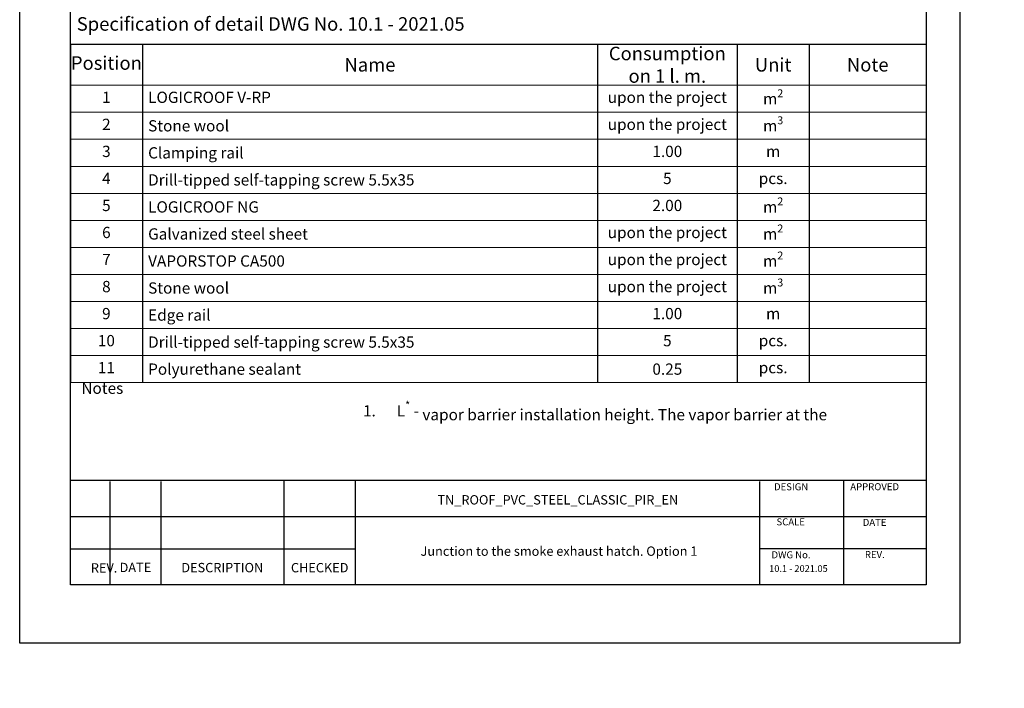
# Model space of a CAD drawing. Units: millimetres. Extents: x 38800 to 230824, y -87546 to -321.
# Drawn here: x 196825 to 199010, y -81287 to -79803 of the extents above; entities that cross this region are included whole.
import ezdxf

# ---------------------------------------------------------------- set-up
doc = ezdxf.new("R2010")
doc.units = ezdxf.units.MM
doc.layers.get('0').update_dxf_attribs({"lineweight": 30})
doc.layers.get('DEFPOINTS').update_dxf_attribs({"color": 251, "lineweight": 0})
doc.layers.add('TN-АННОТАЦИИ', color=7, linetype='Continuous', lineweight=20, true_color=0x000000)
doc.layers.add('TN-ТАБЛИЦЫ', color=7, linetype='Continuous', lineweight=40, true_color=0x000000)
doc.styles.add('Arial', font='ariali.ttf')
doc.styles.add('TN-Текст', font='arial.ttf')
doc.styles.add('стиль1', font='arial.ttf')

# ---------------------------------------------------------------- blocks, each defined once
blk = doc.blocks.new('*T651')
at = {"layer": 'DEFPOINTS', "color": 8, "linetype": 'ByBlock', "lineweight": 0, "ltscale": 100, "transparency": 16777216}
for p, q in [((0, 0), (1899.3, 0)), ((0, 0), (0, -90)), ((1899.3, 0), (1899.3, -90))]:
    blk.add_line(p, q, dxfattribs=at)
at = {"layer": 'TN-ТАБЛИЦЫ', "color": 0, "lineweight": 30, "ltscale": 100, "transparency": 16777216}
for p, q in [((0, -90), (1899.3, -90)), ((0, -90), (0, -841.1)), ((159.9, -90), (159.9, -841.1)), ((1169.7, -90), (1169.7, -841.1)), ((1479.6, -90), (1479.6, -841.1)), ((1639.4, -90), (1639.4, -841.1)), ((1899.3, -90), (1899.3, -841.1))]:
    blk.add_line(p, q, dxfattribs=at)
at = {"layer": 'TN-ТАБЛИЦЫ', "color": 0, "linetype": 'ByBlock', "lineweight": 20, "ltscale": 100, "transparency": 16777216}
for p, q in [((0, -181.1), (1899.3, -181.1)), ((0, -241.1), (1899.3, -241.1)), ((0, -301.1), (1899.3, -301.1)), ((0, -361.1), (1899.3, -361.1)), ((0, -421.1), (1899.3, -421.1)), ((0, -481.1), (1899.3, -481.1)), ((0, -541.1), (1899.3, -541.1)), ((0, -601.1), (1899.3, -601.1)), ((0, -661.1), (1899.3, -661.1)), ((0, -721.1), (1899.3, -721.1)), ((0, -781.1), (1899.3, -781.1)), ((0, -841.1), (1899.3, -841.1))]:
    blk.add_line(p, q, dxfattribs=at)
at = {"layer": 'TN-ТАБЛИЦЫ', "color": 7, "lineweight": 13, "ltscale": 100, "transparency": 16777216}
for s, insert, char_height, width, attachment_point, style in [('{\\fISOCPEUR|b1|i0|c204|p34; \\fArial|b1|i0|c204|p34;\\C0;Specification of detail\\C7; \\C256;\\c0;DWG No.\\fArial|b0|i0|c204|p34; \\fArial|b1|i0|c204|p34;10.1 - 2021.05}', (5, -45), 30, 1889.302, 4, 'TN-Текст'), ('{\\C0;Consumption on 1 l\\fArial|b0|i0|c204|p34;. \\fArial|b0|i0|c0|p34;m\\fArial|b0|i0|c204|p34;.}', (1324.7, -135.6), 30, 299.86, 5, 'стиль1'), ('Position', (79.9, -135.6), 30, 149.86, 5, 'стиль1'), ('{\\C0;Name}', (664.8, -135.6), 30, 999.86, 5, 'стиль1'), ('{\\fArial|b0|i0|c0|p34;Unit}', (1559.5, -135.6), 30, 149.86, 5, 'TN-Текст'), ('{\\C0;Note}', (1769.4, -135.6), 30, 249.86, 5, 'стиль1'), ('1', (79.9, -211.1), 25, 149.86, 5, 'стиль1'), (' LOGICROOF V-RP', (164.9, -211.1), 25, 999.86, 4, 'стиль1'), ('upon the project', (1324.7, -211.1), 25, 299.86, 5, 'стиль1'), ('\\A1;m{\\H0.7x;\\S2^ ;}', (1559.5, -211.1), 25, 149.86, 5, 'стиль1'), ('2', (79.9, -271.1), 25, 149.86, 5, 'стиль1'), ('\\A1;{\\C256; Stone wool}', (164.9, -271.1), 25, 999.86, 4, 'стиль1'), ('upon the project', (1324.7, -271.1), 25, 299.86, 5, 'стиль1'), ('\\A1;m{\\H0.7x;\\S3^ ;}', (1559.5, -271.1), 25, 149.86, 5, 'стиль1'), ('3', (79.9, -331.1), 25, 149.86, 5, 'стиль1'), ('{\\C0; Clamping rail}', (164.9, -331.1), 25, 999.86, 4, 'стиль1'), ('1.00', (1324.7, -331.1), 25, 299.86, 5, 'стиль1'), ('m', (1559.5, -331.1), 25, 149.86, 5, 'стиль1'), ('4', (79.9, -391.1), 25, 149.86, 5, 'стиль1'), ('{\\C256; }Drill-tipped self-tapping screw{\\C256; 5\\C256;\\c0;.5х35}', (164.9, -391.1), 25, 999.86, 4, 'стиль1'), ('5', (1324.7, -391.1), 25, 299.86, 5, 'стиль1'), ('pcs.', (1559.5, -391.1), 25, 149.86, 5, 'стиль1'), ('5', (79.9, -451.1), 25, 149.86, 5, 'стиль1'), ('2.00', (1324.7, -451.1), 25, 299.86, 5, 'стиль1'), ('\\A1;m{\\H0.7x;\\S2^ ;}', (1559.5, -451.1), 25, 149.86, 5, 'стиль1'), ('{\\C256;\\c0; }LOGICROOF{\\C256;\\c0; NG}', (164.9, -451.1), 25, 999.86, 4, 'стиль1'), ('6', (79.9, -511.1), 25, 149.86, 5, 'стиль1'), ('{\\C0; Galvanized steel sheet}', (164.9, -511.1), 25, 999.86, 4, 'стиль1'), ('upon the project', (1324.7, -511.1), 25, 299.86, 5, 'стиль1'), ('\\A1;m{\\H0.7x;\\S2^ ;}', (1559.5, -511.1), 25, 149.86, 5, 'стиль1'), ('7', (79.9, -571.1), 25, 149.86, 5, 'стиль1'), (' {\\C256;VAPORSTOP CA500} ', (164.9, -571.1), 25, 999.86, 4, 'стиль1'), ('upon the project', (1324.7, -571.1), 25, 299.86, 5, 'стиль1'), ('\\A1;m{\\H0.7x;\\S2^ ;}', (1559.5, -571.1), 25, 149.86, 5, 'стиль1'), ('\\A1;m{\\H0.7x;\\S3^ ;}', (1559.5, -631.1), 25, 149.86, 5, 'стиль1'), ('8', (79.9, -631.1), 25, 149.86, 5, 'стиль1'), ('\\A1;{\\C256; Stone wool}', (164.9, -631.1), 25, 999.86, 4, 'стиль1'), ('upon the project', (1324.7, -631.1), 25, 299.86, 5, 'стиль1'), ('9', (79.9, -691.1), 25, 149.86, 5, 'стиль1'), (' {\\C0;Edge rail}', (164.9, -691.1), 25, 999.86, 4, 'стиль1'), ('1.00', (1324.7, -691.1), 25, 299.86, 5, 'стиль1'), ('m', (1559.5, -691.1), 25, 149.86, 5, 'стиль1'), ('10', (79.9, -751.1), 25, 149.86, 5, 'стиль1'), ('{\\C256; }Drill-tipped self-tapping screw{\\C256; 5\\C256;\\c0;.5х35}', (164.9, -751.1), 25, 999.86, 4, 'стиль1'), ('5', (1324.7, -751.1), 25, 299.86, 5, 'стиль1'), ('pcs.', (1559.5, -751.1), 25, 149.86, 5, 'стиль1'), ('11', (79.9, -811.1), 25, 149.86, 5, 'стиль1'), ('{\\C0; Polyurethane sealant}', (164.9, -811.1), 25, 999.86, 4, 'стиль1'), ('{\\C256;0.25}', (1324.7, -811.1), 25, 299.86, 5, 'стиль1'), ('pcs.', (1559.5, -811.1), 25, 149.86, 5, 'стиль1')]:
    blk.add_mtext(s, dxfattribs=dict(at, insert=insert, char_height=char_height, width=width, attachment_point=attachment_point, style=style))

msp = doc.modelspace()

# ---------------------------------------------------------------- linework, layer by layer
at = {"color": 0, "lineweight": 30, "ltscale": 100}
for p, q in [((198837.2, -80825.6), (196937.9, -80825.6)), ((197025.3, -80827.3), (197025.3, -81056.5)), ((197138.4, -80827.2), (197138.4, -81056.4)), ((197411.8, -80826.2), (197411.8, -81056.1)), ((197569.9, -80826.7), (197569.9, -81056.7)), ((198466.8, -80827.4), (198466.8, -81056.7)), ((198653.5, -80826.5), (198653.5, -81056.9)), ((196939.6, -80904.9), (198837.2, -80904.9)), ((196939.7, -80976.6), (197569.9, -80976.6)), ((198837.2, -80976.6), (198466.8, -80976.6))]:
    msp.add_line(p, q, dxfattribs=at)
at = {"ltscale": 100}
msp.add_lwpolyline([(196825.4, -78216.5), (198911.9, -78216.5), (198911.9, -81186.5), (196825.4, -81186.5)], close=True, dxfattribs=at)
at = {"color": 0, "lineweight": 30, "ltscale": 100}
msp.add_lwpolyline([(196937.9, -78323.9), (198837.2, -78323.9), (198837.2, -81056.7), (196937.9, -81056.7)], close=True, dxfattribs=at)

# ---------------------------------------------------------------- block references
msp.add_blockref('*T651', (196937.9, -79767))

# ---------------------------------------------------------------- texts
at = {"color": 0, "ltscale": 100, "attachment_point": 5, "style": 'Arial'}
for s, insert, char_height, width in [('{\\fArial|b0|i0|c204|p34;DESIGN}', (198537.3, -80839.2), 15.545, 125.223), ('{\\fArial|b0|i0|c204|p34;APPROVED}', (198722.7, -80839.1), 15.545, 125.223), ('{\\fArial|b0|i0|c204|p34;\\C256;\\c0;TN_ROOF_PVC_STEEL_CLASSIC_PIR_EN}', (198019.6, -80868.2), 20.727, 864.264), ('{\\fArial|b0|i0|c204|p34;SCALE}', (198536.4, -80917.1), 15.545, 125.223), ('{\\fArial|b0|i0|c204|p34;DATE}', (198722.6, -80918.2), 15.545, 125.223), ('{\\fArial|b0|i0|c204|p34;\\C7; \\C0;Junction to the smoke exhaust hatch. Option 1}', (198019, -80982.1), 20.727, 876.783), ('{\\fArial|b0|i0|c204|p34;DWG No.}', (198537.1, -80990.2), 15.545, 125.223), ('{\\fArial|b0|i0|c204|p34;REV.}', (198723, -80989.7), 15.545, 125.223), ('{\\fArial|b0|i0|c204|p34;REV.}', (197012.7, -81019.2), 20.727, 125.223), ('{\\fArial|b0|i0|c204|p34;DATE}', (197082.2, -81018.3), 20.727, 125.223), ('{\\fArial|b0|i0|c204|p34;DESCRIPTION}', (197275, -81018.6), 20.727, 268.937), ('{\\fArial|b0|i0|c204|p34;CHECKED}', (197491.2, -81018.8), 20.727, 125.223)]:
    msp.add_mtext(s, dxfattribs=dict(at, insert=insert, char_height=char_height, width=width))
at = {"layer": 'TN-АННОТАЦИИ', "color": 0, "insert": (196962.3, -80608), "char_height": 25, "attachment_point": 1, "style": 'стиль1'}
msp.add_mtext_dynamic_manual_height_columns('Notes{\\A1;\\P\\pi-75,l100,t100;1.^IL\\H0.7x;\\S*^ ;\\H1.4286x; -\\A0;\\H0.99998x; vapor barrier installation height. The vapor barrier at the junctions of the heat-insulating layer to the walls, walls of the skylights, shafts and equipment passing through the cover or the attic floor must be raised to a height not less than the thickness of the heat-insulating layer and glued to a vertical surface, and in places of expansion joints it should cover the metal compensator forming the compensating fold.}', width=1759.772, gutter_width=20358.2, heights=[363.9], dxfattribs=at)
at = {"layer": 'TN-АННОТАЦИИ', "ltscale": 100, "insert": (198488.6, -81013.2), "char_height": 15, "attachment_point": 1, "style": 'стиль1'}
msp.add_mtext_dynamic_manual_height_columns('{\\fArial|b1|i0|c204|p34;10.1 - 2021.05}', width=150.989, gutter_width=12500, heights=[0], dxfattribs=at)

doc.saveas('drawing.dxf')
